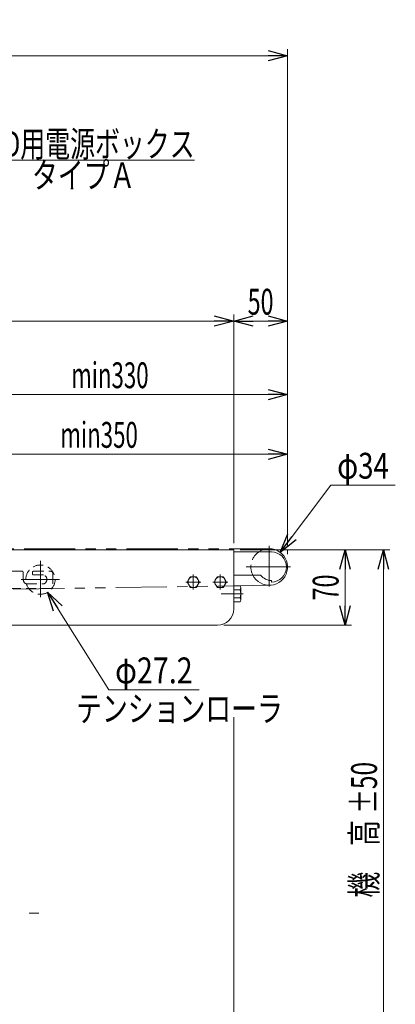
# Model space of a CAD drawing. Units: millimetres. Extents: x -1719 to 1719, y -1158 to 1158.
# Drawn here: x -30 to 319, y -552 to 362 of the extents above; entities that cross this region are included whole.
import ezdxf
from ezdxf.enums import TextEntityAlignment as Align

# ---------------------------------------------------------------- set-up
doc = ezdxf.new("R2010")
doc.units = ezdxf.units.MM
doc.header["$LTSCALE"] = 1.5
for name, pattern in [('CENTERX2', [101.6, 63.5, -12.7, 12.7, -12.7]), ('DASHED2', [9.525, 6.35, -3.175]), ('PHANTOM', [63.5, 31.75, -6.35, 6.35, -6.35, 6.35, -6.35])]:
    doc.linetypes.add(name, pattern=pattern)
for name, color, linetype in [('11', 7, 'Continuous'), ('13', 7, 'Continuous'), ('15', 7, 'Continuous'), ('17', 7, 'Continuous'), ('23', 7, 'Continuous'), ('24', 7, 'Continuous')]:
    doc.layers.add(name, color=color, linetype=linetype)
doc.styles.add('dcStyle0', font='ＭＳ Ｐゴシック')
doc.dimstyles.new('dc_Diam06', dxfattribs={"dimtxt": 24, "dimasz": 18.000011, "dimexe": 6, "dimexo": 6, "dimgap": 6, "dimtad": 2, "dimtih": 1, "dimtoh": 1, "dimdsep": 46, "dimtxsty": 'dcStyle0', "dimblk1": 'OPEN30', "dimblk2": 'OPEN30', "dimsah": 1, "dimcen": 0.09, "dimclrd": 2, "dimclre": 2, "dimclrt": 2, "dimadec": 0, "dimazin": 2, "dimtfac": 1, "dimtdec": 4, "dimtofl": 0, "dimtmove": 0, "dimatfit": 3, "dimfxl": 1, "dimarcsym": 1})
doc.dimstyles.new('dc_Rotated', dxfattribs={"dimtxt": 24, "dimasz": 18.000011, "dimexe": 6, "dimexo": 6, "dimgap": 6, "dimtad": 3, "dimdsep": 46, "dimtxsty": 'dcStyle0', "dimblk1": 'OPEN30', "dimblk2": 'OPEN30', "dimsah": 1, "dimcen": 0.09, "dimclrd": 2, "dimclre": 2, "dimclrt": 2, "dimadec": 0, "dimazin": 2, "dimtfac": 1, "dimtdec": 4, "dimtmove": 0, "dimatfit": 3, "dimfxl": 1, "dimarcsym": 1})

# ---------------------------------------------------------------- blocks, each defined once
blk = doc.blocks.new('_Open30')
at = {"color": 0, "linetype": 'ByBlock', "lineweight": -2}
for p, q in [((-1, 0.267949), (0, 0)), ((0, 0), (-1, -0.267949)), ((0, 0), (-1, 0))]:
    blk.add_line(p, q, dxfattribs=at)
blk = doc.blocks.new('*D14')
at = {"color": 2, "linetype": 'Continuous', "lineweight": 13}
for p, q in [((-1280.76, -124.14), (-1280.76, 334.56)), ((219.24, -124.14), (219.24, 334.56)), ((-1280.76, 328.56), (219.24, 328.56))]:
    blk.add_line(p, q, dxfattribs=at)
at = {"color": 2, "xscale": 18.00001684569172, "yscale": 17.99993620934186}
for p, rotation in [((-1280.76, 328.56), 180), ((219.24, 328.56), 360)]:
    blk.add_blockref('_Open30', p, dxfattribs=dict(at, rotation=rotation))
at = {"color": 4, "style": 'dcStyle0', "width": 0.774103}
blk.add_text('機\u3000長', height=24, dxfattribs=at).set_placement((-566.76, 334.56), (-494.76, 334.56), align=Align.FIT)
blk = doc.blocks.new('*D15')
at = {"color": 2, "linetype": 'Continuous', "lineweight": 13}
for p, q in [((259.36, -70.14), (212.46, -132.55)), ((319.36, -70.14), (259.36, -70.14))]:
    blk.add_line(p, q, dxfattribs=at)
at = {"color": 2, "xscale": 18.00001684569172, "yscale": 17.99993620934186, "rotation": 233.0715981488246}
blk.add_blockref('_Open30', (212.46, -132.55), dxfattribs=at)
at = {"color": 2, "style": 'dcStyle0', "width": 0.6875}
blk.add_text('φ34', height=24, dxfattribs=at).set_placement((265.36, -64.14), (313.36, -64.14), align=Align.FIT)
blk = doc.blocks.new('*D25')
at = {"color": 2, "linetype": 'Continuous', "lineweight": 13}
for p, q in [((53.12, -260.14), (-3.55, -169.43)), ((137.12, -260.14), (53.12, -260.14))]:
    blk.add_line(p, q, dxfattribs=at)
at = {"color": 2, "xscale": 18.00001684569172, "yscale": 17.99993620934186, "rotation": 121.9935230024885}
blk.add_blockref('_Open30', (-3.55, -169.43), dxfattribs=at)
at = {"color": 2, "style": 'dcStyle0', "width": 0.763073}
blk.add_text('φ27.2', height=24, dxfattribs=at).set_placement((59.12, -254.14), (131.12, -254.14), align=Align.FIT)
blk = doc.blocks.new('*D30')
at = {"color": 2, "linetype": 'Continuous', "lineweight": 13}
for p, q in [((175.24, -130.14), (278.66, -130.14)), ((272.66, -200.14), (272.66, -130.14)), ((160.24, -200.14), (278.66, -200.14))]:
    blk.add_line(p, q, dxfattribs=at)
at = {"color": 2, "xscale": 18.00001684569172, "yscale": 17.99993620934186}
for p, rotation in [((272.66, -130.14), 90), ((272.66, -200.14), 270)]:
    blk.add_blockref('_Open30', p, dxfattribs=dict(at, rotation=rotation))
at = {"color": 2, "style": 'dcStyle0', "width": 0.6875}
blk.add_text('70', height=24, rotation=90, dxfattribs=at).set_placement((266.66, -177.14), (266.66, -153.14), align=Align.FIT)
blk = doc.blocks.new('*D31')
at = {"color": 2, "linetype": 'Continuous', "lineweight": 13}
for p, q in [((175.24, -130.14), (314.35, -130.14)), ((308.35, -680.14), (308.35, -130.14)), ((170.25, -680.14), (314.35, -680.14))]:
    blk.add_line(p, q, dxfattribs=at)
at = {"color": 2, "xscale": 18.00001684569172, "yscale": 17.99993620934186}
for p, rotation in [((308.35, -130.14), 90), ((308.35, -680.14), 270)]:
    blk.add_blockref('_Open30', p, dxfattribs=dict(at, rotation=rotation))
at = {"color": 4, "style": 'dcStyle0'}
for s, width, p, p2 in [('±50', 0.6875, (302.35, -375.14), (302.35, -327.14)), ('機\u3000高', 0.774103, (302.35, -453.14), (302.35, -381.14))]:
    blk.add_text(s, height=24, rotation=90, dxfattribs=dict(at, width=width)).set_placement(p, p2, align=Align.FIT)
blk = doc.blocks.new('*D61')
at = {"color": 2, "linetype": 'Continuous', "lineweight": 13}
for p, q in [((-110.76, -132.14), (-110.76, 19.93)), ((219.24, -124.14), (219.24, 19.93)), ((-110.76, 13.93), (219.24, 13.93))]:
    blk.add_line(p, q, dxfattribs=at)
at = {"color": 2, "xscale": 18.00001684569172, "yscale": 17.99993620934186}
for p, rotation in [((-110.76, 13.93), 180), ((219.24, 13.93), 360)]:
    blk.add_blockref('_Open30', p, dxfattribs=dict(at, rotation=rotation))
at = {"color": 4, "style": 'dcStyle0', "width": 0.700181}
blk.add_text('min330', height=24, dxfattribs=at).set_placement((18.24, 19.93), (90.24, 19.93), align=Align.FIT)
blk = doc.blocks.new('*D64')
at = {"color": 2, "linetype": 'Continuous', "lineweight": 13}
for p, q in [((-130.76, -132.14), (-130.76, -35.45)), ((219.24, -124.14), (219.24, -35.45)), ((-130.76, -41.45), (219.24, -41.45))]:
    blk.add_line(p, q, dxfattribs=at)
at = {"color": 2, "xscale": 18.00001684569172, "yscale": 17.99993620934186}
for p, rotation in [((-130.76, -41.45), 180), ((219.24, -41.45), 360)]:
    blk.add_blockref('_Open30', p, dxfattribs=dict(at, rotation=rotation))
at = {"color": 4, "style": 'dcStyle0', "width": 0.700181}
blk.add_text('min350', height=24, dxfattribs=at).set_placement((8.24, -35.45), (80.24, -35.45), align=Align.FIT)
blk = doc.blocks.new('*D66')
at = {"color": 2, "linetype": 'Continuous', "lineweight": 13}
for p, q in [((-1230.76, -124.14), (-1230.76, 88.18)), ((169.24, -124.14), (169.24, 88.18)), ((-1230.76, 82.18), (169.24, 82.18))]:
    blk.add_line(p, q, dxfattribs=at)
at = {"color": 2, "xscale": 18.00001684569172, "yscale": 17.99993620934186}
for p, rotation in [((-1230.76, 82.18), 180), ((169.24, 82.18), 360)]:
    blk.add_blockref('_Open30', p, dxfattribs=dict(at, rotation=rotation))
at = {"layer": '13', "color": 4, "style": 'dcStyle0', "width": 0.715186}
blk.add_text('フレーム寸法=機長-100', height=24, dxfattribs=at).set_placement((-715.44, 88.18), (-463.44, 88.18), align=Align.FIT)
blk = doc.blocks.new('*D67')
at = {"color": 2, "linetype": 'Continuous', "lineweight": 13}
for p, q in [((169.24, -124.14), (169.24, 88.18)), ((219.24, -126.15), (219.24, 88.18)), ((169.24, 82.18), (219.24, 82.18))]:
    blk.add_line(p, q, dxfattribs=at)
at = {"color": 2, "xscale": 18.00001684569172, "yscale": 17.99993620934186}
for p, rotation in [((169.24, 82.18), 180), ((219.24, 82.18), 360)]:
    blk.add_blockref('_Open30', p, dxfattribs=dict(at, rotation=rotation))
at = {"color": 2, "style": 'dcStyle0', "width": 0.6875}
blk.add_text('50', height=24, dxfattribs=at).set_placement((182.24, 88.18), (206.24, 88.18), align=Align.FIT)
blk = doc.blocks.new('*D69')
at = {"color": 2, "linetype": 'Continuous', "lineweight": 13}
for p, q in [((169.24, -285.5), (169.24, -747.63)), ((-80.76, -686.14), (-80.76, -747.63)), ((-80.76, -741.63), (169.24, -741.63))]:
    blk.add_line(p, q, dxfattribs=at)
at = {"color": 2, "xscale": 18.00001684569172, "yscale": 17.99993620934186}
for p, rotation in [((-80.76, -741.63), 180), ((169.24, -741.63), 360)]:
    blk.add_blockref('_Open30', p, dxfattribs=dict(at, rotation=rotation))
at = {"color": 2, "style": 'dcStyle0', "width": 0.6875}
blk.add_text('250', height=24, dxfattribs=at).set_placement((26.24, -735.63), (62.24, -735.63), align=Align.FIT)
blk = doc.blocks.new('DC_GROUP_W_FB2C_LED_020A_2_153')
at = {"color": 2, "linetype": 'Continuous', "lineweight": 13}
for p, q in [((-102.26, 161.13), (-71.05, 231.65)), ((-71.05, 231.65), (132.95, 231.65))]:
    blk.add_line(p, q, dxfattribs=at)
at = {"color": 2, "xscale": 18.00001684569172, "yscale": 17.99993620934186, "rotation": 246.1314918793918}
blk.add_blockref('_Open30', (-102.26, 161.13), dxfattribs=at)
at = {"color": 2, "style": 'dcStyle0', "width": 0.717091}
blk.add_text('LED用電源ボックス', height=24, dxfattribs=at).set_placement((-71.05, 234.65), (132.95, 234.65), align=Align.FIT)
blk = doc.blocks.new('DC_GROUP_W_FB2C_LED_020A_2_4')
at = {"layer": '11', "color": 4, "linetype": 'DASHED2', "lineweight": 13}
blk.add_arc((202.24, -146.14), 17, 124.56032, 206.17897, dxfattribs=at)
at = {"layer": '11', "color": 7, "linetype": 'Continuous', "lineweight": 13}
blk.add_arc((202.24, -146.14), 17, 206.17897, 124.56032, dxfattribs=at)
blk = doc.blocks.new('DC_GROUP_W_FB2C_LED_020A_2_9')
at = {"layer": '17', "color": 3, "linetype": 'CENTERX2', "lineweight": 13}
for p, q in [((-10.26, -140.54), (-10.26, -174.07)), ((-28.31, -157.89), (7.47, -157.89))]:
    blk.add_line(p, q, dxfattribs=at)
at = {"layer": '17', "color": 4, "linetype": 'DASHED2', "lineweight": 13}
blk.add_circle((-10.26, -157.89), 13.6, dxfattribs=at)
blk = doc.blocks.new('DC_GROUP_W_FB2C_LED_020A_2_11')
at = {"layer": '24', "color": 3, "linetype": 'CENTERX2', "lineweight": 13}
blk.add_line((-1049.29, -467.44), (-11.62, -467.44), dxfattribs=at)
blk = doc.blocks.new('DC_GROUP_W_FB2C_LED_020A_2_38')
at = {"layer": '23', "color": 4, "linetype": 'DASHED2', "lineweight": 13}
for p, q in [((-27.26, -150.14), (-51.76, -150.14)), ((-26.26, -157.64), (-26.26, -151.14)), ((-17.76, -152.39), (-17.76, -151.14)), ((-16.76, -150.14), (-0.76, -150.14)), ((-16.76, -153.39), (-7.28, -153.39)), ((1.24, -152.14), (1.24, -164.14)), ((-23.24, -161.89), (-7.28, -161.89)), ((-80.76, -166.14), (-0.76, -166.14))]:
    blk.add_line(p, q, dxfattribs=at)
for centre, radius, start, end in [((-27.26, -151.14), 1, 0, 90), ((-16.76, -151.14), 1, 90, 180), ((-16.76, -152.39), 1, 180, 270), ((-8.76, -157.64), 4.5, 289.18814, 70.81186), ((-0.76, -152.14), 2, 0, 90), ((-21.76, -157.64), 4.5, 180, 250.81186), ((-0.76, -164.14), 2, 270, 0)]:
    blk.add_arc(centre, radius, start, end, dxfattribs=at)

msp = doc.modelspace()

# ---------------------------------------------------------------- linework, layer by layer
at = {"color": 140, "linetype": 'PHANTOM', "lineweight": 13}
for p, q in [((-1263.758, -129.1429), (202.242, -129.1429)), ((202.4963, -163.141), (-693.4614, -176.5442))]:
    msp.add_line(p, q, dxfattribs=at)
at = {"color": 7, "linetype": 'Continuous', "lineweight": 13}
for p, q in [((169.242, -130.1429), (-167.258, -130.1429)), ((169.242, -185.1429), (169.242, -130.1429)), ((128.8553, -155.1429), (125.9685, -160.1429)), ((134.6288, -155.1429), (128.8553, -155.1429)), ((137.5155, -160.1429), (134.6288, -155.1429)), ((153.8553, -155.1429), (150.9685, -160.1429)), ((159.6288, -155.1429), (153.8553, -155.1429)), ((162.5155, -160.1429), (159.6288, -155.1429)), ((125.9685, -160.1429), (128.8553, -165.1429)), ((134.6288, -165.1429), (137.5155, -160.1429)), ((150.9685, -160.1429), (153.8553, -165.1429)), ((159.6288, -165.1429), (162.5155, -160.1429)), ((169.242, -163.6374), (175.1615, -163.6374)), ((128.8553, -165.1429), (134.6288, -165.1429)), ((153.8553, -165.1429), (159.6288, -165.1429)), ((169.242, -167.3901), (175.1615, -167.3901)), ((175.742, -165.5137), (175.742, -176.7721)), ((169.242, -174.8957), (175.1615, -174.8957)), ((175.1615, -178.6485), (169.242, -178.6485)), ((154.242, -200.1429), (-354.9545, -200.1429))]:
    msp.add_line(p, q, dxfattribs=at)
at = {"color": 3, "linetype": 'CENTERX2', "lineweight": 13}
for p, q in [((131.742, -153.2147), (131.742, -167.0711)), ((156.742, -153.2147), (156.742, -167.0711)), ((124.8138, -160.1429), (138.6702, -160.1429)), ((149.8138, -160.1429), (163.6702, -160.1429)), ((157.6539, -171.1429), (178.0458, -171.1429))]:
    msp.add_line(p, q, dxfattribs=at)
at = {"color": 3, "linetype": 'Continuous', "lineweight": 13}
for centre in [(131.742, -160.1429), (156.742, -160.1429)]:
    msp.add_circle(centre, 5, dxfattribs=at)
at = {"color": 7, "linetype": 'Continuous', "lineweight": 13}
for centre, radius, start, end in [((172.4194, -165.5137), 3.3226, 325.6157525, 34.3842475), ((163.3226, -171.1429), 12.4194, 342.4120462, 17.5879538), ((172.4194, -176.7721), 3.3226, 325.6157525, 34.3842475), ((154.242, -185.1429), 15, 270, 0)]:
    msp.add_arc(centre, radius, start, end, dxfattribs=at)
at = {"layer": '15', "color": 3, "linetype": 'CENTERX2', "lineweight": 13}
for p, q in [((202.242, -126.4945), (202.242, -164.3721)), ((180.836, -146.1429), (221.977, -146.1429))]:
    msp.add_line(p, q, dxfattribs=at)
at = {"layer": '15', "color": 7, "linetype": 'Continuous', "lineweight": 13}
for p, q in [((169.242, -132.1429), (204.242, -132.1429)), ((194.242, -153.6429), (169.242, -153.6429)), ((204.242, -160.1429), (204.242, -158.6429))]:
    msp.add_line(p, q, dxfattribs=at)
at = {"layer": '15', "color": 91, "linetype": 'PHANTOM', "lineweight": 13}
for p in [(214.9745, -130.1429), (219.242, -134.1508)]:
    msp.add_line(p, (219.242, -130.1429), dxfattribs=at)
at = {"layer": '15', "color": 7, "linetype": 'Continuous', "lineweight": 13}
for radius, start, end in [(14, 270, 90), (12.5, 216.8698976, 270)]:
    msp.add_arc((204.242, -146.1429), radius, start, end, dxfattribs=at)

# ---------------------------------------------------------------- block references
at = {"linetype": 'Continuous'}
msp.add_blockref('DC_GROUP_W_FB2C_LED_020A_2_153', (0, 0), dxfattribs=at)
at = {"layer": '11', "linetype": 'Continuous'}
msp.add_blockref('DC_GROUP_W_FB2C_LED_020A_2_4', (0, 0), dxfattribs=at)
at = {"layer": '17', "linetype": 'Continuous'}
msp.add_blockref('DC_GROUP_W_FB2C_LED_020A_2_9', (0, 0), dxfattribs=at)
at = {"layer": '23', "linetype": 'Continuous'}
msp.add_blockref('DC_GROUP_W_FB2C_LED_020A_2_38', (0, 0), dxfattribs=at)
at = {"layer": '24', "linetype": 'Continuous'}
msp.add_blockref('DC_GROUP_W_FB2C_LED_020A_2_11', (0, 0), dxfattribs=at)

# ---------------------------------------------------------------- texts
at = {"color": 2, "style": 'dcStyle0'}
for s, width, p, p2 in [('タイプＡ', 0.862861, (-18.1262, 205.6931), (77.8738, 205.6931)), ('テンションローラ', 0.812126, (22.881, -289.6163), (214.881, -289.6163))]:
    msp.add_text(s, height=24, dxfattribs=dict(at, width=width)).set_placement(p, p2, align=Align.FIT)

# ---------------------------------------------------------------- dimensions: what is measured, and where the dimension line sits
at = {"linetype": 'Continuous', "lineweight": 13}
for base, p1, p2, text, picture, middle in [((219.242, 328.5643), (-1280.758, -130.1429), (219.242, -130.1429), '機\u3000長', '*D14', (-530.758, 328.5643)), ((169.242, 82.1829), (-1230.758, -130.1429), (169.242, -130.1429), 'フレーム寸法=機長-100', '*D66', (-589.4435, 82.1829)), ((219.242, 13.9251), (-110.758, -138.1429), (219.242, -130.1429), 'min<>', '*D61', (54.242, 13.9251)), ((219.242, -41.4457), (-130.758, -138.1429), (219.242, -130.1429), 'min<>', '*D64', (44.242, -41.4457))]:
    dim = msp.add_linear_dim(base=base, p1=p1, p2=p2, text=text, dimstyle='dc_Rotated', override={"dimtxt": 24, "dimasz": 18.000011, "dimexe": 6, "dimexo": 6, "dimgap": 6, "dimtad": 3, "dimtih": 0, "dimtoh": 0, "dimdec": 2, "dimlfac": 1, "dimzin": 8, "dimtxsty": 'dcStyle0', "dimblk1": 'Open30', "dimblk2": 'Open30', "dimsah": 1, "dimclrd": 2, "dimclre": 2, "dimclrt": 4, "dimazin": 2, "dimtofl": 1, "dimtolj": 0, "dimtzin": 8, "dimarcsym": 1}, dxfattribs=at)
    dim.commit()
    dim.dimension.update_dxf_attribs({"geometry": picture, "text_midpoint": middle, "dimtype": 160})
for base, p1, p2, picture, middle in [((219.242, 82.1829), (169.242, -130.1429), (219.242, -132.1469), '*D67', (194.242, 82.1829)), ((169.242, -741.633), (-80.758, -680.1429), (169.242, -279.4998), '*D69', (44.242, -741.633))]:
    dim = msp.add_linear_dim(base=base, p1=p1, p2=p2, dimstyle='dc_Rotated', override={"dimtxt": 24, "dimasz": 18.000011, "dimexe": 6, "dimexo": 6, "dimgap": 6, "dimtad": 3, "dimtih": 0, "dimtoh": 0, "dimdec": 2, "dimlfac": 1, "dimzin": 8, "dimtxsty": 'dcStyle0', "dimblk1": 'Open30', "dimblk2": 'Open30', "dimsah": 1, "dimclrd": 2, "dimclre": 2, "dimclrt": 2, "dimazin": 2, "dimtofl": 1, "dimtolj": 0, "dimtzin": 8, "dimarcsym": 1}, dxfattribs=at)
    dim.commit()
    dim.dimension.update_dxf_attribs({"geometry": picture, "text_midpoint": middle, "dimtype": 160})
for p1, p2, text, picture, middle in [((192.0281, -159.7325), (212.4559, -132.5533), 'φ34', '*D15', (289.3634, -70.1429)), ((-17.8197, -146.5889), (-3.4155, -169.6463), 'φ27.2', '*D25', (95.1188, -260.1429))]:
    dim = msp.add_diameter_dim_2p(p1=p1, p2=p2, text=text, dimstyle='dc_Diam06', override={"dimtxt": 24, "dimasz": 18.000011, "dimexe": 6, "dimexo": 6, "dimgap": 6, "dimtad": 2, "dimdec": 2, "dimlfac": 1, "dimzin": 8, "dimtxsty": 'dcStyle0', "dimblk1": 'Open30', "dimblk2": 'Open30', "dimsah": 1, "dimclrd": 2, "dimclre": 2, "dimclrt": 2, "dimazin": 2, "dimtolj": 0, "dimtzin": 8, "dimarcsym": 1}, dxfattribs=at)
    dim.commit()
    dim.dimension.update_dxf_attribs({"geometry": picture, "text_midpoint": middle, "dimtype": 163})
dim = msp.add_linear_dim(base=(272.6613, -130.1429), p1=(154.242, -200.1429), p2=(169.242, -130.1429), angle=90, dimstyle='dc_Rotated', override={"dimtxt": 24, "dimasz": 18.000011, "dimexe": 6, "dimexo": 6, "dimgap": 6, "dimtad": 3, "dimtih": 0, "dimtoh": 0, "dimdec": 2, "dimlfac": 1, "dimzin": 8, "dimtxsty": 'dcStyle0', "dimblk1": 'Open30', "dimblk2": 'Open30', "dimsah": 1, "dimclrd": 2, "dimclre": 2, "dimclrt": 2, "dimazin": 2, "dimtofl": 1, "dimtolj": 0, "dimtzin": 8, "dimarcsym": 1}, dxfattribs=at)
dim.commit()
dim.dimension.update_dxf_attribs({"geometry": '*D30', "text_midpoint": (272.6613, -165.1429), "dimtype": 160})
dim = msp.add_linear_dim(base=(308.3489, -130.1429), p1=(164.2522, -680.1429), p2=(169.242, -130.1429), angle=90, text='機\u3000高{}{ ±50}', dimstyle='dc_Rotated', override={"dimtxt": 24, "dimasz": 18.000011, "dimexe": 6, "dimexo": 6, "dimgap": 6, "dimtad": 3, "dimtih": 0, "dimtoh": 0, "dimdec": 2, "dimlfac": 1, "dimzin": 8, "dimtxsty": 'dcStyle0', "dimblk1": 'Open30', "dimblk2": 'Open30', "dimsah": 1, "dimclrd": 2, "dimclre": 2, "dimclrt": 4, "dimazin": 2, "dimtp": 50, "dimtm": 50, "dimtofl": 1, "dimtolj": 0, "dimtzin": 8, "dimarcsym": 1}, dxfattribs=at)
dim.commit()
dim.dimension.update_dxf_attribs({"geometry": '*D31', "text_midpoint": (308.3489, -417.1429), "dimtype": 160})

doc.saveas('drawing.dxf')
